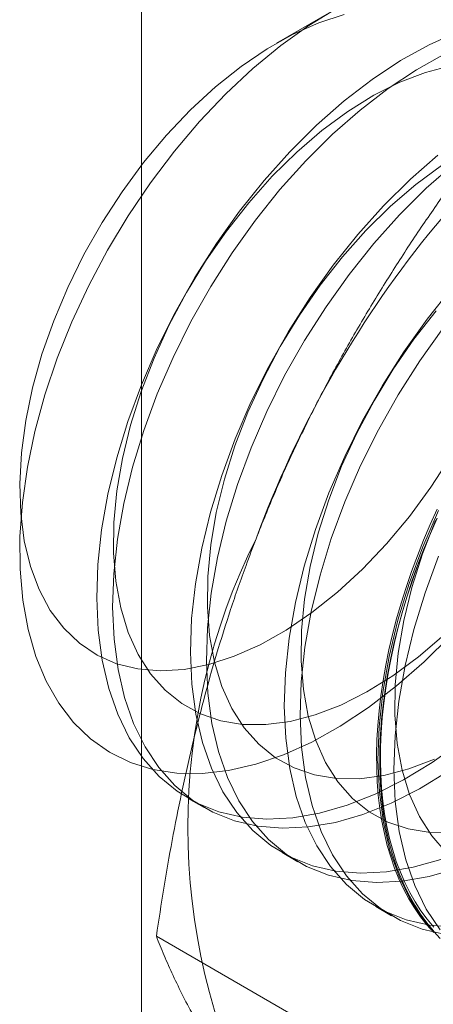
# Model space of a CAD drawing. Units: millimetres. Extents: x 63 to 4285, y 73 to 3049.
# Drawn here: x 3737 to 3740, y 1716 to 1722 of the extents above; entities that cross this region are included whole.
import ezdxf

# ---------------------------------------------------------------- set-up
doc = ezdxf.new("R2010")
doc.units = ezdxf.units.MM
doc.header["$LTSCALE"] = 2

msp = doc.modelspace()

# ---------------------------------------------------------------- linework, layer by layer
at = {"color": 7, "linetype": 'Continuous', "lineweight": 18}
for p, q in [((3737.8674, 1631.4856), (3737.8674, 2238.1754)), ((3738.9427, 1721.5615), (3738.6308, 1721.3814)), ((3738.1318, 1717.105), (3738.2215, 1717.0533)), ((3738.6621, 1716.7989), (3738.7518, 1716.7471)), ((3739.1924, 1716.4927), (3739.2821, 1716.441)), ((3739.3551, 1715.5147), (3737.9511, 1716.3252))]:
    msp.add_line(p, q, dxfattribs=at)
at = {"color": 7, "linetype": 'Continuous', "lineweight": 18, "flags": 128}
for points in [[(3739.0143, 1721.5433), (3738.8705, 1721.4968), (3738.7243, 1721.4319), (3738.5771, 1721.3492), (3738.4305, 1721.2497), (3738.2859, 1721.1343), (3738.1449, 1721.0042), (3738.0088, 1720.8607), (3737.8792, 1720.7054), (3737.7572, 1720.5398), (3737.6443, 1720.3656), (3737.5414, 1720.1847), (3737.4497, 1719.9988), (3737.3702, 1719.8098), (3737.3036, 1719.6198), (3737.2506, 1719.4306), (3737.2118, 1719.2442), (3737.1875, 1719.0626), (3737.1781, 1718.8875), (3737.1835, 1718.7208), (3737.2038, 1718.5642), (3737.2388, 1718.4192), (3737.288, 1718.2875)], [(3739.6169, 1718.0288), (3739.4658, 1717.8786), (3739.3103, 1717.742), (3739.1518, 1717.6201), (3738.9916, 1717.5141), (3738.8309, 1717.4247), (3738.6712, 1717.3527), (3738.5138, 1717.2987), (3738.3598, 1717.2631), (3738.2108, 1717.2462), (3738.0678, 1717.2482), (3737.932, 1717.2691), (3737.8046, 1717.3086), (3737.6867, 1717.3665), (3737.5791, 1717.4423), (3737.4829, 1717.5353), (3737.3988, 1717.6448), (3737.3274, 1717.7699), (3737.2695, 1717.9094), (3737.2254, 1718.0624), (3737.1955, 1718.2275), (3737.1802, 1718.4033), (3737.1794, 1718.5884), (3737.1932, 1718.7812), (3737.2216, 1718.9802), (3737.2642, 1719.1837), (3737.3207, 1719.39), (3737.3907, 1719.5974), (3737.4735, 1719.8042), (3737.5685, 1720.0087), (3737.6749, 1720.2091), (3737.7918, 1720.4039), (3737.9182, 1720.5914), (3738.0531, 1720.77), (3738.1954, 1720.9383), (3738.3439, 1721.0948), (3738.4974, 1721.2384), (3738.6545, 1721.3677), (3738.8141, 1721.4818), (3738.9747, 1721.5796)], [(3739.9657, 1721.534), (3739.8115, 1721.4984), (3739.6538, 1721.4443), (3739.4939, 1721.3722), (3739.333, 1721.2826), (3739.1725, 1721.1764), (3739.0137, 1721.0544), (3738.858, 1720.9176), (3738.7067, 1720.7671)], [(3739.5835, 1721.3204), (3739.4227, 1721.2309), (3739.2622, 1721.1246), (3739.1034, 1721.0026), (3738.9477, 1720.8658), (3738.7963, 1720.7154)], [(3739.6151, 1721.2534), (3739.4732, 1721.2163), (3739.328, 1721.1605), (3739.1811, 1721.0866), (3739.034, 1720.9954), (3738.8882, 1720.8877), (3738.7452, 1720.7648), (3738.6065, 1720.6279)], [(3738.7067, 1720.7671), (3738.5609, 1720.6043), (3738.4219, 1720.4304), (3738.2909, 1720.2469), (3738.1689, 1720.0552), (3738.057, 1719.8571), (3737.956, 1719.6541), (3737.8669, 1719.448), (3737.7903, 1719.2403), (3737.7269, 1719.0329), (3737.6772, 1718.8275), (3737.6416, 1718.6258), (3737.6205, 1718.4293), (3737.6139, 1718.2399), (3737.622, 1718.059), (3737.6447, 1717.8881), (3737.6818, 1717.7287), (3737.7329, 1717.582), (3737.7977, 1717.4493), (3737.8757, 1717.3318), (3737.9661, 1717.2303), (3738.0683, 1717.1456), (3738.1813, 1717.0786), (3738.3043, 1717.0298), (3738.4362, 1716.9995), (3738.5759, 1716.988), (3738.7223, 1716.9955), (3738.8742, 1717.0218), (3739.0303, 1717.0667), (3739.1893, 1717.1299), (3739.3499, 1717.2108), (3739.5108, 1717.3088), (3739.6706, 1717.423)], [(3738.7963, 1720.7154), (3738.6506, 1720.5525), (3738.5116, 1720.3786), (3738.3806, 1720.1951), (3738.2586, 1720.0035), (3738.1467, 1719.8054), (3738.0457, 1719.6024), (3737.9566, 1719.3962), (3737.88, 1719.1886), (3737.8166, 1718.9812), (3737.7669, 1718.7757), (3737.7313, 1718.574), (3737.7102, 1718.3776), (3737.7036, 1718.1881), (3737.7117, 1718.0072), (3737.7344, 1717.8363), (3737.7714, 1717.6769), (3737.8226, 1717.5302), (3737.8874, 1717.3976), (3737.9654, 1717.28), (3738.0558, 1717.1785), (3738.1579, 1717.0939), (3738.271, 1717.0269), (3738.3939, 1716.978), (3738.5259, 1716.9477), (3738.6656, 1716.9363), (3738.812, 1716.9437), (3738.9639, 1716.97), (3739.12, 1717.0149), (3739.279, 1717.0781), (3739.4396, 1717.159), (3739.6004, 1717.257)], [(3739.5441, 1720.7482), (3739.3884, 1720.6114), (3739.237, 1720.461)], [(3739.5643, 1720.6892), (3739.4185, 1720.5816), (3739.2755, 1720.4587), (3739.1368, 1720.3217)], [(3739.6337, 1720.6965), (3739.478, 1720.5597), (3739.3267, 1720.4092)], [(3738.6065, 1720.6279), (3738.4735, 1720.4783), (3738.3475, 1720.3176), (3738.2299, 1720.1475), (3738.1218, 1719.9697), (3738.0245, 1719.7861), (3737.9387, 1719.5984), (3737.8656, 1719.4087), (3737.8057, 1719.2188), (3737.7597, 1719.0308), (3737.7281, 1718.8465), (3737.7112, 1718.6679), (3737.7093, 1718.4968), (3737.7222, 1718.335), (3737.7498, 1718.184), (3737.792, 1718.0455), (3737.8482, 1717.9208), (3737.9179, 1717.8113), (3738.0003, 1717.7181), (3738.0947, 1717.6421), (3738.2, 1717.5841), (3738.3151, 1717.5447), (3738.439, 1717.5244), (3738.5702, 1717.5232), (3738.7076, 1717.5413), (3738.8496, 1717.5784), (3738.9947, 1717.6342), (3739.1416, 1717.7081), (3739.2887, 1717.7994), (3739.4345, 1717.907), (3739.5775, 1718.0299)], [(3739.237, 1720.461), (3739.0912, 1720.2981), (3738.9522, 1720.1242), (3738.8212, 1719.9407), (3738.6992, 1719.7491), (3738.5873, 1719.551), (3738.4864, 1719.348), (3738.3972, 1719.1418), (3738.3206, 1718.9342), (3738.2572, 1718.7268), (3738.2075, 1718.5214), (3738.172, 1718.3196), (3738.1508, 1718.1232), (3738.1443, 1717.9337), (3738.1524, 1717.7528), (3738.175, 1717.5819), (3738.2121, 1717.4225), (3738.2633, 1717.2759), (3738.3281, 1717.1432), (3738.406, 1717.0256), (3738.4964, 1716.9241), (3738.5986, 1716.8395), (3738.7116, 1716.7725), (3738.8346, 1716.7236), (3738.9665, 1716.6934), (3739.1063, 1716.6819), (3739.2527, 1716.6893), (3739.4046, 1716.7156), (3739.5606, 1716.7605)], [(3739.3267, 1720.4092), (3739.1809, 1720.2464), (3739.0419, 1720.0725), (3738.9109, 1719.8889), (3738.7889, 1719.6973), (3738.677, 1719.4992), (3738.576, 1719.2962), (3738.4869, 1719.0901), (3738.4103, 1718.8824), (3738.3469, 1718.675), (3738.2972, 1718.4696), (3738.2616, 1718.2678), (3738.2405, 1718.0714), (3738.2339, 1717.882), (3738.242, 1717.7011), (3738.2647, 1717.5302), (3738.3018, 1717.3707), (3738.3529, 1717.2241), (3738.4177, 1717.0914), (3738.4957, 1716.9739), (3738.5861, 1716.8723), (3738.6883, 1716.7877), (3738.8013, 1716.7207), (3738.9243, 1716.6719), (3739.0562, 1716.6416), (3739.1959, 1716.6301), (3739.3423, 1716.6376), (3739.4942, 1716.6639), (3739.6503, 1716.7088)], [(3739.1368, 1720.3217), (3739.0038, 1720.1722), (3738.8778, 1720.0115), (3738.7602, 1719.8414), (3738.6522, 1719.6636), (3738.5548, 1719.4799), (3738.4691, 1719.2922), (3738.3959, 1719.1025), (3738.336, 1718.9127), (3738.29, 1718.7246), (3738.2585, 1718.5404), (3738.2416, 1718.3618), (3738.2396, 1718.1907), (3738.2525, 1718.0288), (3738.2802, 1717.8778), (3738.3223, 1717.7393), (3738.3785, 1717.6147), (3738.4482, 1717.5052), (3738.5306, 1717.4119), (3738.625, 1717.3359), (3738.7303, 1717.278), (3738.8455, 1717.2386), (3738.9693, 1717.2182), (3739.1006, 1717.2171), (3739.2379, 1717.2352), (3739.3799, 1717.2723), (3739.5251, 1717.3281)], [(3739.6215, 1719.992), (3739.4826, 1719.8181), (3739.3516, 1719.6346), (3739.2296, 1719.4429), (3739.1176, 1719.2448), (3739.0167, 1719.0418), (3738.9275, 1718.8357), (3738.851, 1718.628), (3738.7876, 1718.4206), (3738.7379, 1718.2152), (3738.7023, 1718.0135), (3738.6812, 1717.817), (3738.6746, 1717.6276), (3738.6827, 1717.4467), (3738.7054, 1717.2758), (3738.7424, 1717.1164), (3738.7936, 1716.9697), (3738.8584, 1716.837), (3738.9363, 1716.7195), (3739.0268, 1716.618), (3739.1289, 1716.5333), (3739.2419, 1716.4663), (3739.3649, 1716.4175), (3739.4968, 1716.3872), (3739.6366, 1716.3757)], [(3739.5341, 1719.866), (3739.4082, 1719.7053), (3739.2906, 1719.5352), (3739.1825, 1719.3574), (3739.0851, 1719.1737), (3738.9994, 1718.9861), (3738.9262, 1718.7963), (3738.8663, 1718.6065), (3738.8204, 1718.4185), (3738.7888, 1718.2342), (3738.7719, 1718.0556), (3738.7699, 1717.8845), (3738.7828, 1717.7226), (3738.8105, 1717.5717), (3738.8526, 1717.4332), (3738.9088, 1717.3085), (3738.9785, 1717.199), (3739.061, 1717.1058), (3739.1553, 1717.0298), (3739.2606, 1716.9718), (3739.3758, 1716.9324), (3739.4996, 1716.9121), (3739.6309, 1716.9109)], [(3739.5722, 1719.7663), (3739.4412, 1719.5828), (3739.3192, 1719.3912), (3739.2073, 1719.1931), (3739.1064, 1718.9901), (3739.0172, 1718.7839), (3738.9406, 1718.5763), (3738.8772, 1718.3689), (3738.8275, 1718.1634), (3738.792, 1717.9617), (3738.7708, 1717.7653), (3738.7643, 1717.5758), (3738.7724, 1717.3949), (3738.795, 1717.224), (3738.8321, 1717.0646), (3738.8833, 1716.9179), (3738.9481, 1716.7853), (3739.026, 1716.6677), (3739.1164, 1716.5662), (3739.2186, 1716.4816), (3739.3316, 1716.4146), (3739.4546, 1716.3657), (3739.5865, 1716.3354)], [(3737.288, 1718.2875), (3737.3511, 1718.1702), (3737.4272, 1718.0688), (3737.5157, 1717.984), (3737.6157, 1717.917), (3737.7261, 1717.8682), (3737.8457, 1717.8383), (3737.9734, 1717.8275), (3738.1079, 1717.836), (3738.2477, 1717.8637), (3738.3915, 1717.9102), (3738.5377, 1717.9751), (3738.6849, 1718.0578), (3738.8316, 1718.1573), (3738.9761, 1718.2727), (3739.1172, 1718.4028), (3739.2532, 1718.5463), (3739.3829, 1718.7016), (3739.5048, 1718.8672), (3739.6178, 1719.0414)], [(3739.5203, 1716.3455), (3739.4816, 1716.3891), (3739.4452, 1716.4358), (3739.4111, 1716.4853), (3739.3793, 1716.5377), (3739.35, 1716.5929), (3739.3231, 1716.6508), (3739.2988, 1716.7112), (3739.277, 1716.7742), (3739.2577, 1716.8396), (3739.241, 1716.9073), (3739.227, 1716.9772), (3739.2156, 1717.0491), (3739.2069, 1717.1231), (3739.2008, 1717.199), (3739.1975, 1717.2766), (3739.1968, 1717.3559), (3739.1988, 1717.4367), (3739.2035, 1717.5189), (3739.2109, 1717.6023), (3739.221, 1717.687), (3739.2337, 1717.7726), (3739.249, 1717.8591), (3739.267, 1717.9464), (3739.2875, 1718.0343), (3739.3106, 1718.1227), (3739.3363, 1718.2115), (3739.3644, 1718.3004), (3739.3949, 1718.3895), (3739.4278, 1718.4785), (3739.4631, 1718.5673), (3739.5006, 1718.6558), (3739.5404, 1718.7439)], [(3739.547, 1718.7357), (3739.4579, 1718.5295), (3739.3813, 1718.3219), (3739.3179, 1718.1145), (3739.2682, 1717.9091), (3739.2326, 1717.7073), (3739.2115, 1717.5109), (3739.2049, 1717.3214), (3739.213, 1717.1405), (3739.2357, 1716.9696), (3739.2728, 1716.8102), (3739.3239, 1716.6636), (3739.3887, 1716.5309), (3739.4667, 1716.4133), (3739.5571, 1716.3118)], [(3739.5382, 1718.6895), (3739.4996, 1718.6013), (3739.4631, 1718.5126), (3739.429, 1718.4236), (3739.3973, 1718.3346), (3739.368, 1718.2456), (3739.3411, 1718.1567), (3739.3167, 1718.0681), (3739.2949, 1717.9799), (3739.2757, 1717.8923), (3739.259, 1717.8054), (3739.245, 1717.7193), (3739.2336, 1717.6341), (3739.2248, 1717.5501), (3739.2188, 1717.4672), (3739.2154, 1717.3857), (3739.2148, 1717.3057), (3739.2168, 1717.2272), (3739.2215, 1717.1505), (3739.2289, 1717.0755), (3739.2389, 1717.0025), (3739.2516, 1716.9316), (3739.267, 1716.8628), (3739.285, 1716.7962), (3739.3055, 1716.732), (3739.3286, 1716.6703), (3739.3542, 1716.6111), (3739.3823, 1716.5546), (3739.4129, 1716.5008), (3739.4458, 1716.4498), (3739.4811, 1716.4017), (3739.5186, 1716.3566)], [(3739.5202, 1716.3762), (3739.483, 1716.421), (3739.448, 1716.4688), (3739.4153, 1716.5194), (3739.385, 1716.5728), (3739.3571, 1716.6289), (3739.3316, 1716.6877), (3739.3087, 1716.7489), (3739.2883, 1716.8127), (3739.2705, 1716.8787), (3739.2552, 1716.947), (3739.2426, 1717.0175), (3739.2326, 1717.0899), (3739.2253, 1717.1643), (3739.2206, 1717.2405), (3739.2186, 1717.3184), (3739.2193, 1717.3979), (3739.2226, 1717.4788), (3739.2286, 1717.561), (3739.2373, 1717.6445), (3739.2486, 1717.729), (3739.2625, 1717.8145), (3739.2791, 1717.9008), (3739.2982, 1717.9878), (3739.3198, 1718.0753), (3739.344, 1718.1632), (3739.3707, 1718.2515), (3739.3998, 1718.3399), (3739.4313, 1718.4283), (3739.4652, 1718.5166), (3739.5013, 1718.6046), (3739.5397, 1718.6922)], [(3739.5297, 1718.6799), (3739.4565, 1718.4902), (3739.3967, 1718.3004), (3739.3507, 1718.1123), (3739.3191, 1717.9281), (3739.3022, 1717.7495), (3739.3002, 1717.5784), (3739.3131, 1717.4165), (3739.3408, 1717.2655), (3739.383, 1717.127), (3739.4392, 1717.0024), (3739.5089, 1716.8929), (3739.5913, 1716.7996)], [(3739.5476, 1718.4778), (3739.471, 1718.2701), (3739.4076, 1718.0627), (3739.3579, 1717.8573), (3739.3223, 1717.6555), (3739.3012, 1717.4591), (3739.2946, 1717.2697), (3739.3027, 1717.0887), (3739.3254, 1716.9179), (3739.3624, 1716.7584), (3739.4136, 1716.6118), (3739.4784, 1716.4791), (3739.5563, 1716.3615)]]:
    msp.add_lwpolyline(points, dxfattribs=at)
at = {"color": 7, "linetype": 'Continuous', "lineweight": 18}
for centre, radius, start, end in [((3744.2713, 1716.4563), 6.134, 122.62208, 159.78878), ((3741.7814, 1716.9424), 3.6519, 153.4364, 206.5636)]:
    msp.add_arc(centre, radius, start, end, dxfattribs=at)
for points, knots in [([(3739.5841, 1720.5341), (3739.5327, 1720.46), (3739.43, 1720.3118), (3739.2814, 1720.0832), (3739.1376, 1719.8494), (3738.9991, 1719.6087), (3738.8666, 1719.3611), (3738.7409, 1719.1058), (3738.6225, 1718.8444), (3738.5508, 1718.6651), (3738.515, 1718.5755)], [0, 0, 0, 0, 0.123627, 0.247252, 0.371298, 0.49534, 0.621101, 0.746858, 0.87343, 1, 1, 1, 1]), ([(3738.515, 1718.5755), (3738.4959, 1718.5254), (3738.4455, 1718.3933), (3738.3702, 1718.1757), (3738.2904, 1717.9217), (3738.218, 1717.6639), (3738.1522, 1717.4019), (3738.0929, 1717.1365), (3738.0397, 1716.8677), (3737.9921, 1716.5973), (3737.9648, 1716.4159), (3737.9511, 1716.3252)], [0, 0, 0, 0, 0.070004, 0.184894, 0.299785, 0.415301, 0.530821, 0.647921, 0.765024, 0.882511, 1, 1, 1, 1]), ([(3740.4242, 1717.4733), (3740.4046, 1717.4236), (3740.3527, 1717.2923), (3740.2625, 1717.0833), (3740.152, 1716.847), (3740.0346, 1716.6153), (3739.9102, 1716.3871), (3739.7795, 1716.1628), (3739.6429, 1715.9423), (3739.5016, 1715.7259), (3739.4039, 1715.5851), (3739.3551, 1715.5147)], [0, 0, 0, 0, 0.070004, 0.184894, 0.299785, 0.415301, 0.530821, 0.647921, 0.765024, 0.882511, 1, 1, 1, 1]), ([(3737.9511, 1716.3252), (3737.9655, 1716.2891), (3737.9943, 1716.2168), (3738.045, 1716.1033), (3738.1021, 1715.9855), (3738.1669, 1715.8621), (3738.2399, 1715.7331), (3738.322, 1715.5978), (3738.4127, 1715.4571), (3738.4809, 1715.3586), (3738.515, 1715.3093)], [0, 0, 0, 0, 0.123627, 0.247252, 0.371298, 0.49534, 0.621101, 0.746858, 0.87343, 1, 1, 1, 1])]:
    msp.add_open_spline(points, degree=3, knots=knots, dxfattribs=at)

doc.saveas('drawing.dxf')
